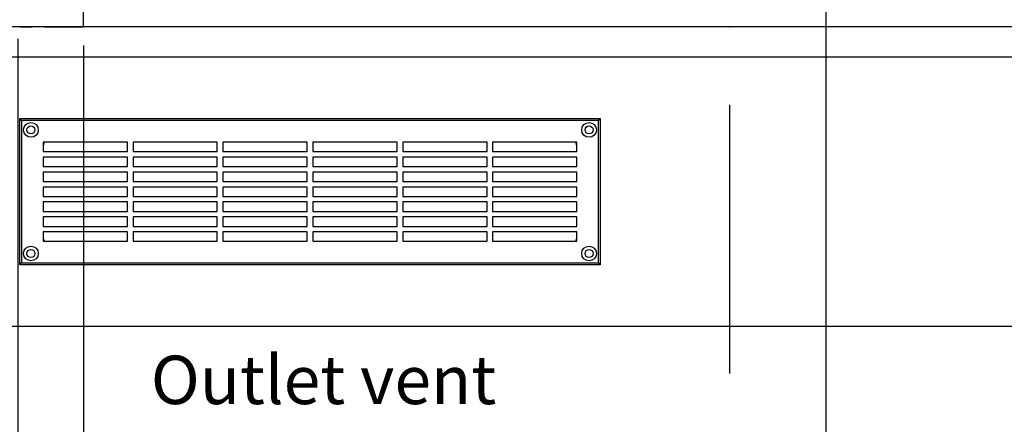
# Model space of a CAD drawing. Extents: x -40 to 841, y 0 to 591.
# Drawn here: x 148 to 253, y 142 to 185 of the extents above; entities that cross this region are included whole.
import ezdxf

# ---------------------------------------------------------------- set-up
doc = ezdxf.new("R2010")
doc.units = 0
doc.header["$PDSIZE"] = -1
doc.linetypes.add('CENTER', pattern=[10.16, 6.35, -1.27, 1.27, -1.27])
doc.layers.get('0').update_dxf_attribs({"linetype": 'CONTINUOUS'})
doc.styles.add('SLDTEXTSTYLE2', font='TXT', dxfattribs={"width": 0.605})
doc.dimstyles.new('SLDDIMSTYLE2', dxfattribs={"dimtxt": 5.172414, "dimasz": 7, "dimexe": 0, "dimexo": 0.0625, "dimgap": 1.293103, "dimtad": 1, "dimlfac": 5, "dimrnd": 1e-09, "dimzin": 12, "dimtxsty": 'SLDTEXTSTYLE2', "dimsah": 1, "dimcen": 0.09, "dimazin": 3, "dimtfac": 1, "dimtmove": 0, "dimatfit": 3, "dimtolj": 1, "dimtzin": 12})
doc.dimstyles.new('SLDDIMSTYLE5', dxfattribs={"dimtxt": 5.172414, "dimasz": 7, "dimexe": 0, "dimexo": 0.0625, "dimgap": 1.293103, "dimtad": 0, "dimtih": 1, "dimtoh": 1, "dimdec": 0, "dimlfac": 5, "dimrnd": 1e-09, "dimzin": 12, "dimtxsty": 'SLDTEXTSTYLE2', "dimblk1": 'NONE', "dimblk2": 'NONE', "dimsah": 1, "dimcen": 0, "dimazin": 3, "dimtfac": 1, "dimtdec": 0, "dimtmove": 0, "dimatfit": 3, "dimtolj": 1, "dimtzin": 12})
doc.dimstyles.new('SLDDIMSTYLE6', dxfattribs={"dimtxt": 5.172414, "dimasz": 7, "dimexe": 0, "dimexo": 0.0625, "dimgap": 1.293103, "dimtad": 0, "dimtih": 1, "dimtoh": 1, "dimdec": 0, "dimlfac": 5, "dimrnd": 1e-09, "dimzin": 12, "dimtxsty": 'SLDTEXTSTYLE2', "dimblk1": 'NONE', "dimblk2": 'NONE', "dimsah": 1, "dimcen": 0, "dimazin": 3, "dimtfac": 1, "dimtdec": 0, "dimtofl": 0, "dimtmove": 0, "dimatfit": 3, "dimtolj": 1, "dimtzin": 12})

# ---------------------------------------------------------------- blocks, each defined once
blk = doc.blocks.new('_D_2')
at = {"color": 7, "linetype": 'CONTINUOUS'}
for p, q in [((147.66, 183.02), (147.66, 110.28)), ((154.66, 182.28), (154.66, 110.28)), ((147.66, 112.28), (134.19, 112.28)), ((147.66, 112.28), (154.66, 112.28)), ((154.66, 112.28), (188.14, 112.28))]:
    blk.add_line(p, q, dxfattribs=at)
for points in [[(147.66, 112.28), (140.66, 113.36), (140.66, 111.2)], [(154.66, 112.28), (161.66, 111.2), (161.66, 113.36)]]:
    blk.add_solid(points, dxfattribs=at)
at = {"color": 7, "linetype": 'CONTINUOUS', "char_height": 7, "attachment_point": 1, "style": 'SLDTEXTSTYLE2'}
for s, insert in [('35', (160.96, 121.3)), ('min.', (171.92, 121.3))]:
    blk.add_mtext(s, dxfattribs=dict(at, insert=insert))
blk = doc.blocks.new('_D_8')
at = {"color": 7, "linetype": 'CONTINUOUS'}
for p, q in [((137.66, 182.93), (137.66, 123.87)), ((147.66, 182.18), (147.66, 123.87)), ((137.66, 125.87), (124.19, 125.87)), ((137.66, 125.87), (147.66, 125.87)), ((147.66, 125.87), (161.12, 125.87))]:
    blk.add_line(p, q, dxfattribs=at)
for points in [[(137.66, 125.87), (130.66, 126.95), (130.66, 124.8)], [(147.66, 125.87), (154.66, 124.8), (154.66, 126.95)]]:
    blk.add_solid(points, dxfattribs=at)
at = {"color": 7, "linetype": 'CONTINUOUS', "insert": (138.27, 134.9), "char_height": 7, "attachment_point": 1, "style": 'SLDTEXTSTYLE2'}
blk.add_mtext('50', dxfattribs=at)
blk = doc.blocks.new('_D_20')
at = {"color": 7, "linetype": 'CONTINUOUS'}
blk.add_line((738.05, 199.96), (781.63, 199.96), dxfattribs=at)
at = {"color": 7, "linetype": 'CONTINUOUS', "char_height": 7, "attachment_point": 1, "style": 'SLDTEXTSTYLE2'}
for s, insert in [('%%c', (739.64, 219.97)), ('108', (750.07, 219.97)), ('hole', (765.41, 219.97)), ('for bowl', (745.31, 208.98))]:
    blk.add_mtext(s, dxfattribs=dict(at, insert=insert))
blk = doc.blocks.new('_NONE')
blk = doc.blocks.new('_D_23')
at = {"color": 7, "linetype": 'CONTINUOUS'}
blk.add_line((670.61, 253.48), (618.71, 253.48), dxfattribs=at)
at = {"color": 7, "linetype": 'CONTINUOUS', "char_height": 7, "attachment_point": 1, "style": 'SLDTEXTSTYLE2'}
for s, insert in [('%%c', (618.71, 273.49)), ('35', (629.15, 273.49)), ('hole for', (640.1, 273.49)), ('tap tubes', (633.98, 262.51))]:
    blk.add_mtext(s, dxfattribs=dict(at, insert=insert))
blk = doc.blocks.new('_D_24')
at = {"color": 7, "linetype": 'CONTINUOUS'}
blk.add_line((733.08, 295.07), (788.56, 295.07), dxfattribs=at)
at = {"color": 7, "linetype": 'CONTINUOUS', "char_height": 7, "attachment_point": 1, "style": 'SLDTEXTSTYLE2'}
for s, insert in [('%%c', (749.82, 315.08)), ('219', (760.26, 315.08)), ('circumference', (734.67, 304.09))]:
    blk.add_mtext(s, dxfattribs=dict(at, insert=insert))

msp = doc.modelspace()

# ---------------------------------------------------------------- linework, layer by layer
msp.add_line((233.9346, 404.3242), (233.9346, 122.0735))
at = {"color": 5, "linetype": 'CENTER'}
for p, q in [((154.6553, 184.2813), (154.6553, 290.8492)), ((48.8553, 184.2813), (154.6553, 184.2813))]:
    msp.add_line(p, q, dxfattribs=at)
at = {"color": 7, "linetype": 'CONTINUOUS'}
for p, q in [((257.853, 184.2813), (122.8553, 184.2813)), ((122.8553, 181.0813), (257.5219, 181.0813)), ((223.6553, 175.9492), (223.6553, 147.2733)), ((148.0553, 174.2813), (147.8553, 174.4813)), ((147.8553, 174.4813), (209.8553, 174.4813)), ((147.8553, 158.8813), (147.8553, 174.4813)), ((148.0553, 174.2813), (148.0553, 159.0813)), ((209.6553, 174.2813), (148.0553, 174.2813)), ((209.6553, 174.2813), (209.8553, 174.4813)), ((209.6553, 159.0813), (209.6553, 174.2813)), ((209.8553, 174.4813), (209.8553, 158.8813)), ((159.3553, 171.9813), (150.3553, 171.9813)), ((150.3553, 171.9813), (150.3553, 170.9813)), ((159.3553, 170.9813), (159.3553, 171.9813)), ((168.9553, 171.9813), (159.9553, 171.9813)), ((159.9553, 171.9813), (159.9553, 170.9813)), ((168.9553, 170.9813), (168.9553, 171.9813)), ((178.5553, 171.9813), (169.5553, 171.9813)), ((169.5553, 171.9813), (169.5553, 170.9813)), ((178.5553, 170.9813), (178.5553, 171.9813)), ((188.1553, 171.9813), (179.1553, 171.9813)), ((179.1553, 171.9813), (179.1553, 170.9813)), ((188.1553, 170.9813), (188.1553, 171.9813)), ((197.7553, 171.9813), (188.7553, 171.9813)), ((188.7553, 171.9813), (188.7553, 170.9813)), ((197.7553, 170.9813), (197.7553, 171.9813)), ((207.3553, 171.9813), (198.3553, 171.9813)), ((198.3553, 171.9813), (198.3553, 170.9813)), ((207.3553, 170.9813), (207.3553, 171.9813)), ((150.3553, 170.9813), (159.3553, 170.9813)), ((159.3553, 170.3813), (150.3553, 170.3813)), ((150.3553, 170.3813), (150.3553, 169.3813)), ((159.3553, 169.3813), (159.3553, 170.3813)), ((159.9553, 170.9813), (168.9553, 170.9813)), ((159.9553, 170.3813), (159.9553, 169.3813)), ((168.9553, 170.3813), (159.9553, 170.3813)), ((168.9553, 169.3813), (168.9553, 170.3813)), ((169.5553, 170.9813), (178.5553, 170.9813)), ((169.5553, 170.3813), (169.5553, 169.3813)), ((178.5553, 170.3813), (169.5553, 170.3813)), ((178.5553, 169.3813), (178.5553, 170.3813)), ((179.1553, 170.9813), (188.1553, 170.9813)), ((188.1553, 170.3813), (179.1553, 170.3813)), ((179.1553, 170.3813), (179.1553, 169.3813)), ((188.1553, 169.3813), (188.1553, 170.3813)), ((188.7553, 170.9813), (197.7553, 170.9813)), ((197.7553, 170.3813), (188.7553, 170.3813)), ((188.7553, 170.3813), (188.7553, 169.3813)), ((197.7553, 169.3813), (197.7553, 170.3813)), ((198.3553, 170.9813), (207.3553, 170.9813)), ((207.3553, 170.3813), (198.3553, 170.3813)), ((198.3553, 170.3813), (198.3553, 169.3813)), ((207.3553, 169.3813), (207.3553, 170.3813)), ((150.3553, 169.3813), (159.3553, 169.3813)), ((159.9553, 169.3813), (168.9553, 169.3813)), ((169.5553, 169.3813), (178.5553, 169.3813)), ((179.1553, 169.3813), (188.1553, 169.3813)), ((188.7553, 169.3813), (197.7553, 169.3813)), ((198.3553, 169.3813), (207.3553, 169.3813)), ((159.3553, 168.7813), (150.3553, 168.7813)), ((150.3553, 168.7813), (150.3553, 167.7813)), ((159.3553, 167.7813), (159.3553, 168.7813)), ((159.9553, 168.7813), (159.9553, 167.7813)), ((168.9553, 168.7813), (159.9553, 168.7813)), ((168.9553, 167.7813), (168.9553, 168.7813)), ((178.5553, 168.7813), (169.5553, 168.7813)), ((169.5553, 168.7813), (169.5553, 167.7813)), ((178.5553, 167.7813), (178.5553, 168.7813)), ((188.1553, 168.7813), (179.1553, 168.7813)), ((179.1553, 168.7813), (179.1553, 167.7813)), ((188.1553, 167.7813), (188.1553, 168.7813)), ((197.7553, 168.7813), (188.7553, 168.7813)), ((188.7553, 168.7813), (188.7553, 167.7813)), ((197.7553, 167.7813), (197.7553, 168.7813)), ((207.3553, 168.7813), (198.3553, 168.7813)), ((198.3553, 168.7813), (198.3553, 167.7813)), ((207.3553, 167.7813), (207.3553, 168.7813)), ((150.3553, 167.7813), (159.3553, 167.7813)), ((150.3553, 167.1813), (150.3553, 166.1813)), ((159.3553, 167.1813), (150.3553, 167.1813)), ((159.3553, 166.1813), (159.3553, 167.1813)), ((159.9553, 167.7813), (168.9553, 167.7813)), ((159.9553, 167.1813), (159.9553, 166.1813)), ((168.9553, 167.1813), (159.9553, 167.1813)), ((168.9553, 166.1813), (168.9553, 167.1813)), ((169.5553, 167.7813), (178.5553, 167.7813)), ((169.5553, 167.1813), (169.5553, 166.1813)), ((178.5553, 167.1813), (169.5553, 167.1813)), ((178.5553, 166.1813), (178.5553, 167.1813)), ((179.1553, 167.7813), (188.1553, 167.7813)), ((188.1553, 167.1813), (179.1553, 167.1813)), ((179.1553, 167.1813), (179.1553, 166.1813)), ((188.1553, 166.1813), (188.1553, 167.1813)), ((188.7553, 167.7813), (197.7553, 167.7813)), ((197.7553, 167.1813), (188.7553, 167.1813)), ((188.7553, 167.1813), (188.7553, 166.1813)), ((197.7553, 166.1813), (197.7553, 167.1813)), ((198.3553, 167.7813), (207.3553, 167.7813)), ((207.3553, 167.1813), (198.3553, 167.1813)), ((198.3553, 167.1813), (198.3553, 166.1813)), ((207.3553, 166.1813), (207.3553, 167.1813)), ((150.3553, 166.1813), (159.3553, 166.1813)), ((159.9553, 166.1813), (168.9553, 166.1813)), ((169.5553, 166.1813), (178.5553, 166.1813)), ((179.1553, 166.1813), (188.1553, 166.1813)), ((188.7553, 166.1813), (197.7553, 166.1813)), ((198.3553, 166.1813), (207.3553, 166.1813)), ((150.3553, 165.5813), (150.3553, 164.5813)), ((159.3553, 165.5813), (150.3553, 165.5813)), ((159.3553, 164.5813), (159.3553, 165.5813)), ((168.9553, 165.5813), (159.9553, 165.5813)), ((159.9553, 165.5813), (159.9553, 164.5813)), ((168.9553, 164.5813), (168.9553, 165.5813)), ((169.5553, 165.5813), (169.5553, 164.5813)), ((178.5553, 165.5813), (169.5553, 165.5813)), ((178.5553, 164.5813), (178.5553, 165.5813)), ((188.1553, 165.5813), (179.1553, 165.5813)), ((179.1553, 165.5813), (179.1553, 164.5813)), ((188.1553, 164.5813), (188.1553, 165.5813)), ((197.7553, 165.5813), (188.7553, 165.5813)), ((188.7553, 165.5813), (188.7553, 164.5813)), ((197.7553, 164.5813), (197.7553, 165.5813)), ((207.3553, 165.5813), (198.3553, 165.5813)), ((198.3553, 165.5813), (198.3553, 164.5813)), ((207.3553, 164.5813), (207.3553, 165.5813)), ((150.3553, 164.5813), (159.3553, 164.5813)), ((159.9553, 164.5813), (168.9553, 164.5813)), ((169.5553, 164.5813), (178.5553, 164.5813)), ((179.1553, 164.5813), (188.1553, 164.5813)), ((188.7553, 164.5813), (197.7553, 164.5813)), ((198.3553, 164.5813), (207.3553, 164.5813)), ((150.3553, 163.9813), (150.3553, 162.9813)), ((159.3553, 163.9813), (150.3553, 163.9813)), ((150.3553, 162.9813), (159.3553, 162.9813)), ((159.3553, 162.9813), (159.3553, 163.9813)), ((159.9553, 163.9813), (159.9553, 162.9813)), ((168.9553, 163.9813), (159.9553, 163.9813)), ((159.9553, 162.9813), (168.9553, 162.9813)), ((168.9553, 162.9813), (168.9553, 163.9813)), ((169.5553, 163.9813), (169.5553, 162.9813)), ((178.5553, 163.9813), (169.5553, 163.9813)), ((169.5553, 162.9813), (178.5553, 162.9813)), ((178.5553, 162.9813), (178.5553, 163.9813)), ((188.1553, 163.9813), (179.1553, 163.9813)), ((179.1553, 163.9813), (179.1553, 162.9813)), ((179.1553, 162.9813), (188.1553, 162.9813)), ((188.1553, 162.9813), (188.1553, 163.9813)), ((197.7553, 163.9813), (188.7553, 163.9813)), ((188.7553, 163.9813), (188.7553, 162.9813)), ((188.7553, 162.9813), (197.7553, 162.9813)), ((197.7553, 162.9813), (197.7553, 163.9813)), ((207.3553, 163.9813), (198.3553, 163.9813)), ((198.3553, 163.9813), (198.3553, 162.9813)), ((198.3553, 162.9813), (207.3553, 162.9813)), ((207.3553, 162.9813), (207.3553, 163.9813)), ((159.3553, 162.3813), (150.3553, 162.3813)), ((150.3553, 162.3813), (150.3553, 161.3813)), ((159.3553, 161.3813), (159.3553, 162.3813)), ((159.9553, 162.3813), (159.9553, 161.3813)), ((168.9553, 162.3813), (159.9553, 162.3813)), ((168.9553, 161.3813), (168.9553, 162.3813)), ((169.5553, 162.3813), (169.5553, 161.3813)), ((178.5553, 162.3813), (169.5553, 162.3813)), ((178.5553, 161.3813), (178.5553, 162.3813)), ((188.1553, 162.3813), (179.1553, 162.3813)), ((179.1553, 162.3813), (179.1553, 161.3813)), ((188.1553, 161.3813), (188.1553, 162.3813)), ((197.7553, 162.3813), (188.7553, 162.3813)), ((188.7553, 162.3813), (188.7553, 161.3813)), ((197.7553, 161.3813), (197.7553, 162.3813)), ((207.3553, 162.3813), (198.3553, 162.3813)), ((198.3553, 162.3813), (198.3553, 161.3813)), ((207.3553, 161.3813), (207.3553, 162.3813)), ((150.3553, 161.3813), (159.3553, 161.3813)), ((159.9553, 161.3813), (168.9553, 161.3813)), ((169.5553, 161.3813), (178.5553, 161.3813)), ((179.1553, 161.3813), (188.1553, 161.3813)), ((188.7553, 161.3813), (197.7553, 161.3813)), ((198.3553, 161.3813), (207.3553, 161.3813)), ((147.8553, 158.8813), (148.0553, 159.0813)), ((209.8553, 158.8813), (147.8553, 158.8813)), ((148.0553, 159.0813), (209.6553, 159.0813)), ((209.8553, 158.8813), (209.6553, 159.0813)), ((254.8552, 152.2813), (45.6553, 152.2813))]:
    msp.add_line(p, q, dxfattribs=at)
for centre, radius in [((149.0553, 173.2813), 0.79), ((149.0553, 173.2813), 0.43), ((208.6553, 173.2813), 0.79), ((208.6553, 173.2813), 0.43), ((149.0553, 160.0813), 0.79), ((208.6553, 160.0813), 0.79), ((149.0553, 160.0813), 0.43), ((208.6553, 160.0813), 0.43)]:
    msp.add_circle(centre, radius, dxfattribs=at)
for centre, radius, start, end in [((151.5554, 171.4813), 1.2001, 155.376357, 179.999332), ((206.1554, 171.4813), 1.2, 359.999763, 24.624875), ((151.5555, 161.8813), 1.2001, 180.001385, 204.622926), ((206.1553, 161.8813), 1.2, 335.375843, 359.99952)]:
    msp.add_arc(centre, radius, start, end, dxfattribs=at)
msp.add_point((223.6553, 184.2813), dxfattribs=at)

# ---------------------------------------------------------------- texts
at = {"color": 7, "linetype": 'CONTINUOUS', "insert": (161.8573, 149.1718), "char_height": 5.172414, "attachment_point": 1, "style": 'SLDTEXTSTYLE2'}
msp.add_mtext('Outlet vent', dxfattribs=at)

# ---------------------------------------------------------------- dimensions: what is measured, and where the dimension line sits
at = {"color": 7, "linetype": 'CONTINUOUS'}
for p1, text, dimstyle, picture, middle in [((41.3172, 14.5371), '<>\\Pcircumference', 'SLDDIMSTYLE6', '_D_24', (761.6164, 306.0823)), ((6.5541, 2.4584), '<> hole for\\Ptap tubes', 'SLDDIMSTYLE5', '_D_23', (643.8646, 264.4972)), ((20.4129, 7.062), '<> hole\\Pfor bowl', 'SLDDIMSTYLE5', '_D_20', (760.6333, 210.9759))]:
    dim = msp.add_diameter_dim_2p(p1=p1, p2=(0, 0), text=text, dimstyle=dimstyle, dxfattribs=at)
    dim.commit()
    dim.dimension.update_dxf_attribs({"geometry": picture, "text_midpoint": middle, "dimtype": 163})
dim = msp.add_linear_dim(base=(147.6553, 125.8736), p1=(137.6553, 184.9286), p2=(147.6553, 184.1813), dimstyle='SLDDIMSTYLE2', dxfattribs=at)
dim.commit()
dim.dimension.update_dxf_attribs({"geometry": '_D_8', "text_midpoint": (142.6553, 125.8736), "dimtype": 160})
dim = msp.add_linear_dim(base=(154.6553, 112.2813), p1=(147.6553, 185.0173), p2=(154.6553, 184.2813), text='<> min.', dimstyle='SLDDIMSTYLE2', dxfattribs=at)
dim.commit()
dim.dimension.update_dxf_attribs({"geometry": '_D_2', "text_midpoint": (174.5528, 112.2813), "dimtype": 160})

doc.saveas('drawing.dxf')
